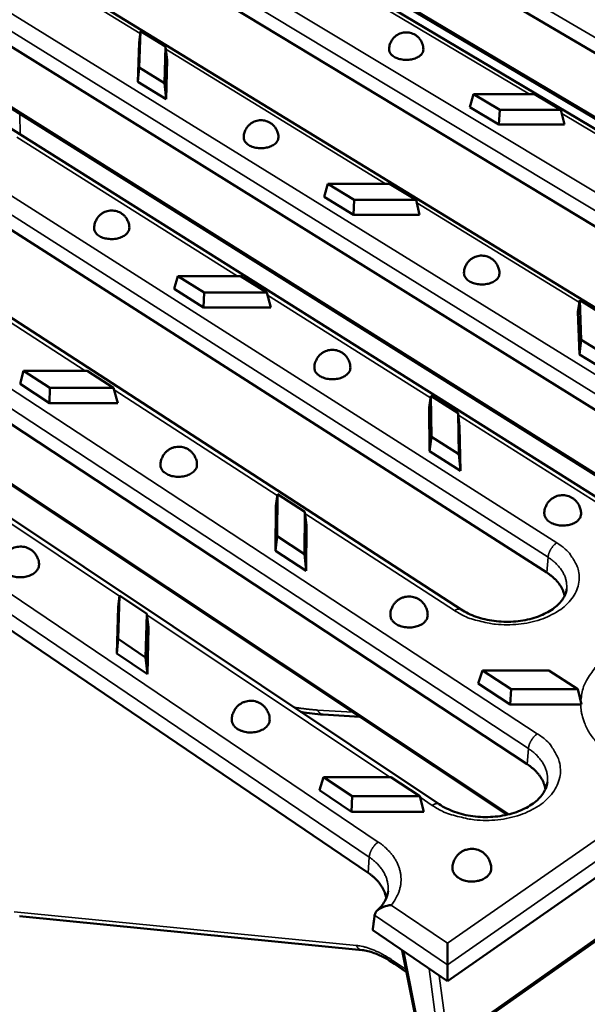
# Model space of a CAD drawing. Units: millimetres. Extents: x 20 to 1662, y 20 to 1168.
# Drawn here: x 1155 to 1263, y 249 to 437 of the extents above; entities that cross this region are included whole.
import ezdxf

# ---------------------------------------------------------------- set-up
doc = ezdxf.new("R2010")
doc.units = ezdxf.units.MM
doc.header["$LTSCALE"] = 2
doc.layers.add('Sichtbar (ISO)', color=7, linetype='Continuous', lineweight=50)
doc.layers.add('Sichtbar schmal (ISO)', color=7, linetype='Continuous', lineweight=35)

msp = doc.modelspace()

# ---------------------------------------------------------------- linework, layer by layer
at = {"layer": 'Sichtbar (ISO)'}
for p, q in [((1364.58, 371.718), (1182.516, 478.842)), ((1349.745, 365.326), (1167.296, 473.962)), ((1356.798, 363.186), (1182.285, 466.929)), ((1337.597, 353.297), (1155.423, 463.414)), ((1322.295, 346.615), (1139.775, 458.314)), ((1301.183, 339.702), (1127.603, 447.572)), ((1285.372, 332.797), (1111.51, 442.241)), ((1127.95, 435.714), (1295.56, 330.54)), ((1177.615, 432.454), (1177.845, 434.654)), ((1177.628, 427.684), (1177.845, 434.654)), ((1177.845, 434.654), (1182.649, 431.713)), ((1177.382, 424.989), (1177.615, 432.454)), ((1255.488, 331.255), (1099.026, 431.298)), ((1182.649, 431.713), (1182.46, 424.709)), ((1182.976, 429.166), (1182.649, 431.713)), ((1182.976, 429.166), (1182.775, 421.66)), ((1177.382, 424.989), (1177.628, 427.684)), ((1182.46, 424.709), (1177.628, 427.684)), ((1239.134, 324.204), (1082.47, 425.725)), ((1182.775, 421.66), (1177.382, 424.989)), ((1182.775, 421.66), (1182.46, 424.709)), ((1240.766, 420.168), (1241.497, 422.62)), ((1241.497, 422.62), (1253.149, 422.62)), ((1246.506, 419.62), (1241.497, 422.62)), ((1253.149, 422.62), (1258.186, 419.62)), ((1246.354, 416.813), (1240.766, 420.168)), ((1246.354, 416.813), (1246.506, 419.62)), ((1258.186, 419.62), (1246.506, 419.62)), ((1258.842, 416.813), (1258.186, 419.62)), ((1258.842, 416.813), (1246.354, 416.813)), ((1251.742, 294.684), (1069.659, 414.575)), ((1234.913, 287.039), (1052.622, 408.748)), ((1212.946, 403.038), (1213.651, 405.502)), ((1213.651, 405.502), (1225.466, 405.502)), ((1218.66, 402.418), (1213.651, 405.502)), ((1225.466, 405.502), (1230.505, 402.418)), ((1247.897, 285.03), (1070.644, 402.798)), ((1218.535, 399.588), (1212.946, 403.038)), ((1218.535, 399.588), (1218.66, 402.418)), ((1230.505, 402.418), (1218.66, 402.418)), ((1231.198, 399.588), (1230.505, 402.418)), ((1231.198, 399.588), (1218.535, 399.588)), ((1039.47, 397.383), (1221.362, 273.944)), ((1184.335, 385.422), (1185.012, 387.898)), ((1185.012, 387.898), (1196.995, 387.898)), ((1190.02, 384.724), (1185.012, 387.898)), ((1196.995, 387.898), (1202.034, 384.724)), ((1189.923, 381.874), (1184.335, 385.422)), ((1189.923, 381.874), (1190.02, 384.724)), ((1202.034, 384.724), (1190.02, 384.724)), ((1202.767, 381.874), (1202.034, 384.724)), ((1202.767, 381.874), (1189.923, 381.874)), ((1261.415, 381.055), (1261.785, 383.269)), ((1262.064, 375.691), (1261.785, 383.269)), ((1261.785, 383.269), (1267.007, 380.072)), ((1261.711, 372.94), (1261.415, 381.055)), ((1261.711, 372.94), (1262.064, 375.691)), ((1267.318, 372.456), (1262.064, 375.691)), ((1267.575, 369.321), (1261.711, 372.94)), ((1154.9, 367.298), (1155.546, 369.785)), ((1155.546, 369.785), (1167.702, 369.785)), ((1160.551, 366.519), (1155.546, 369.785)), ((1167.702, 369.785), (1172.738, 366.519)), ((1160.484, 363.646), (1154.9, 367.298)), ((1160.484, 363.646), (1160.551, 366.519)), ((1172.738, 366.519), (1160.551, 366.519)), ((1173.513, 363.646), (1172.738, 366.519)), ((1232.99, 362.804), (1233.321, 365.021)), ((1233.431, 357.221), (1233.321, 365.021)), ((1233.321, 365.021), (1238.546, 361.731)), ((1173.513, 363.646), (1160.484, 363.646)), ((1233.105, 354.452), (1232.99, 362.804)), ((1238.819, 359.126), (1238.546, 361.731)), ((1238.546, 361.731), (1238.688, 353.891)), ((1238.819, 359.126), (1238.973, 350.726)), ((1233.105, 354.452), (1233.431, 357.221)), ((1238.688, 353.891), (1233.431, 357.221)), ((1238.973, 350.726), (1233.105, 354.452)), ((1238.973, 350.726), (1238.688, 353.891)), ((1203.732, 344.017), (1204.02, 346.237)), ((1203.95, 338.205), (1204.02, 346.237)), ((1204.02, 346.237), (1209.245, 342.849)), ((1203.655, 335.417), (1203.732, 344.017)), ((1209.245, 342.849), (1209.207, 334.775)), ((1209.561, 340.231), (1209.245, 342.849)), ((1209.561, 340.231), (1209.523, 331.58)), ((1203.655, 335.417), (1203.95, 338.205)), ((1209.207, 334.775), (1203.95, 338.205)), ((1209.523, 331.58), (1203.655, 335.417)), ((1209.523, 331.58), (1209.207, 334.775)), ((1173.584, 318.618), (1173.845, 326.892)), ((1173.601, 324.671), (1173.845, 326.892)), ((1173.845, 326.892), (1179.068, 323.402)), ((1173.32, 315.812), (1173.601, 324.671)), ((1179.068, 323.402), (1178.839, 315.084)), ((1179.429, 320.77), (1179.068, 323.402)), ((1179.429, 320.77), (1179.186, 311.858)), ((1173.32, 315.812), (1173.584, 318.618)), ((1178.839, 315.084), (1173.584, 318.618)), ((1179.186, 311.858), (1173.32, 315.812)), ((1179.186, 311.858), (1178.839, 315.084)), ((1242.394, 310.085), (1243.194, 312.602)), ((1243.194, 312.602), (1255.896, 312.602)), ((1248.66, 309.036), (1243.194, 312.602)), ((1255.896, 312.602), (1261.396, 309.036)), ((1248.492, 306.098), (1242.394, 310.085)), ((1248.492, 306.098), (1248.66, 309.036)), ((1261.396, 309.036), (1248.66, 309.036)), ((1262.108, 306.095), (1261.396, 309.036)), ((1261.979, 306.098), (1248.492, 306.098)), ((1212.793, 304.165), (1219.76, 303.724)), ((1212.056, 289.707), (1212.824, 292.232)), ((1212.824, 292.232), (1225.72, 292.232)), ((1218.291, 288.556), (1212.824, 292.232)), ((1225.72, 292.232), (1231.223, 288.556)), ((1218.155, 285.596), (1212.056, 289.707)), ((1218.155, 285.596), (1218.291, 288.556)), ((1231.223, 288.556), (1218.291, 288.556)), ((1231.979, 285.596), (1231.223, 288.556)), ((1236.496, 253.225), (1283.811, 286.265)), ((1231.979, 285.596), (1218.155, 285.596)), ((1277.1, 269.561), (1236.414, 240.899)), ((1154.788, 265.65), (1220.207, 259.17)), ((1222.23, 262.98), (1236.496, 253.225)), ((1230.79, 244.437), (1227.877, 259.118)), ((1226.413, 256.544), (1228.699, 254.977)), ((1236.521, 256.371), (1236.496, 253.225))]:
    msp.add_line(p, q, dxfattribs=at)
at = {"layer": 'Sichtbar (ISO)', "flags": 128}
for points in [[(1225.363, 431.17, -0.0393216), (1225.415, 431.79, -0.0602273), (1225.528, 432.181, -0.0184438), (1225.825, 432.814, -0.0393226), (1225.998, 433.093, -0.0393371), (1226.334, 433.482, -0.039335), (1226.726, 433.814, -0.039345), (1227.166, 434.08, -0.039344), (1227.642, 434.274, -0.0393456), (1228.142, 434.391, -0.0393461), (1228.655, 434.428, -0.0393385), (1229.167, 434.385, -0.0393404), (1229.666, 434.262, -0.0393268), (1230.14, 434.062, -0.0393291), (1230.577, 433.79, -0.039315), (1230.965, 433.454, -0.0393166), (1231.296, 433.06, -0.0393079), (1231.466, 432.779, -0.0184347), (1231.755, 432.144, -0.0602158), (1231.864, 431.751, -0.0393088), (1231.909, 431.13)], [(1231.909, 431.13, -0.0518214), (1231.847, 430.747, -0.0818189), (1231.744, 430.522, -0.0294656), (1231.472, 430.163, -0.0492307), (1231.276, 429.976, -0.0324073), (1230.91, 429.725, -0.0357797), (1230.55, 429.545, -0.0253268), (1230.08, 429.377, -0.0276717), (1229.636, 429.27, -0.0230154), (1229.124, 429.201, -0.0237888), (1228.624, 429.18, -0.0237852), (1228.125, 429.207, -0.0230146), (1227.614, 429.282, -0.0276628), (1227.171, 429.395, -0.0253206), (1226.703, 429.568, -0.035763), (1226.346, 429.753, -0.0323913), (1225.982, 430.008, -0.0492059), (1225.789, 430.198, -0.0294455), (1225.521, 430.56, -0.0817917), (1225.421, 430.786, -0.051796), (1225.363, 431.17)], [(1197.583, 414.306, -0.0392968), (1197.628, 414.936, -0.0601994), (1197.738, 415.335, -0.0184254), (1198.031, 415.98, -0.0392955), (1198.203, 416.265, -0.0393134), (1198.538, 416.664, -0.0393098), (1198.932, 417.006, -0.0393356), (1199.374, 417.282, -0.0393311), (1199.855, 417.485, -0.0393543), (1200.36, 417.61, -0.0393511), (1200.88, 417.654, -0.0393624), (1201.4, 417.617, -0.0393618), (1201.907, 417.498, -0.0393567), (1202.39, 417.302, -0.039359), (1202.836, 417.032, -0.0393395), (1203.234, 416.696, -0.0393437), (1203.575, 416.301, -0.0393177), (1203.75, 416.019, -0.0184392), (1204.051, 415.378, -0.0602167), (1204.166, 414.981, -0.039316), (1204.219, 414.351)], [(1204.219, 414.351, -0.0515258), (1204.161, 413.957, -0.0812095), (1204.06, 413.725, -0.0291573), (1203.788, 413.352, -0.0490692), (1203.593, 413.157, -0.0326848), (1203.225, 412.895, -0.0359642), (1202.862, 412.704, -0.0256682), (1202.388, 412.526, -0.0279662), (1201.939, 412.41, -0.0233521), (1201.421, 412.332, -0.0241121), (1200.914, 412.304, -0.0241174), (1200.407, 412.325, -0.0233534), (1199.888, 412.396, -0.0279795), (1199.437, 412.506, -0.0256776), (1198.961, 412.678, -0.0359889), (1198.596, 412.863, -0.0327087), (1198.225, 413.121, -0.0491053), (1198.027, 413.312, -0.0291862), (1197.75, 413.682, -0.0812483), (1197.646, 413.913, -0.0515623), (1197.583, 414.306)], [(1169.02, 396.965, -0.0392678), (1169.057, 397.605, -0.0601712), (1169.163, 398.011, -0.0184043), (1169.452, 398.669, -0.0392624), (1169.623, 398.961, -0.0392728), (1169.958, 399.37, -0.0392693), (1170.353, 399.723, -0.0393076), (1170.798, 400.008, -0.0392995), (1171.283, 400.221, -0.03935), (1171.794, 400.355, -0.0393411), (1172.32, 400.408, -0.0393837), (1172.848, 400.377, -0.0393778), (1173.364, 400.264, -0.0393955), (1173.857, 400.071, -0.0393952), (1174.312, 399.804, -0.039381), (1174.721, 399.468, -0.0393863), (1175.071, 399.073, -0.0393459), (1175.253, 398.788, -0.0184561), (1175.567, 398.142, -0.0602369), (1175.689, 397.741, -0.0393401), (1175.75, 397.104)], [(1175.75, 397.104, -0.0512144), (1175.697, 396.698, -0.0805975), (1175.597, 396.458, -0.0288419), (1175.325, 396.069, -0.0488847), (1175.131, 395.868, -0.0329352), (1174.762, 395.593, -0.0361243), (1174.395, 395.392, -0.0259954), (1173.918, 395.202, -0.0282445), (1173.463, 395.077, -0.0236817), (1172.939, 394.989, -0.0244259), (1172.425, 394.953, -0.024446), (1171.911, 394.968, -0.023687), (1171.383, 395.034, -0.0282951), (1170.924, 395.141, -0.0260318), (1170.44, 395.31, -0.0362172), (1170.065, 395.496, -0.0330257), (1169.687, 395.755, -0.0490178), (1169.484, 395.949, -0.0289472), (1169.197, 396.326, -0.0807388), (1169.088, 396.562, -0.0513485), (1169.02, 396.965)], [(1239.661, 388.441, -0.0393163), (1239.718, 389.084, -0.0602072), (1239.838, 389.489, -0.0184383), (1240.15, 390.142, -0.0393208), (1240.331, 390.43, -0.0393722), (1240.681, 390.831, -0.039364), (1241.09, 391.172, -0.039397), (1241.547, 391.444, -0.0393936), (1242.041, 391.642, -0.0393951), (1242.56, 391.759, -0.0393979), (1243.091, 391.794, -0.0393672), (1243.621, 391.745, -0.0393752), (1244.137, 391.614, -0.0393245), (1244.626, 391.403, -0.0393341), (1245.076, 391.118, -0.0392837), (1245.476, 390.766, -0.0392907), (1245.817, 390.356, -0.0392607), (1245.99, 390.064, -0.018401), (1246.286, 389.403, -0.0601598), (1246.395, 388.995, -0.0392643), (1246.437, 388.35)], [(1246.437, 388.35, -0.0511818), (1246.371, 387.942, -0.0804082), (1246.263, 387.701, -0.0287783), (1245.976, 387.316, -0.04892), (1245.774, 387.119, -0.0331678), (1245.395, 386.854, -0.0363094), (1245.019, 386.662, -0.0262158), (1244.533, 386.486, -0.0284524), (1244.071, 386.375, -0.0238711), (1243.541, 386.304, -0.024622), (1243.023, 386.285, -0.0246075), (1242.505, 386.318, -0.0238671), (1241.977, 386.403, -0.0284157), (1241.517, 386.527, -0.0261892), (1241.036, 386.715, -0.0362424), (1240.665, 386.917, -0.0331024), (1240.293, 387.192, -0.048825), (1240.096, 387.395, -0.0287035), (1239.819, 387.787, -0.0803081), (1239.717, 388.031, -0.0510865), (1239.661, 388.441)], [(1211.092, 370.357, -0.0392671), (1211.142, 371.01, -0.060149), (1211.258, 371.422, -0.0184017), (1211.566, 372.09, -0.0392677), (1211.745, 372.384, -0.0393332), (1212.095, 372.796, -0.0393204), (1212.506, 373.148, -0.0393879), (1212.965, 373.431, -0.039377), (1213.464, 373.639, -0.0394199), (1213.989, 373.765, -0.0394155), (1214.527, 373.808, -0.0394167), (1215.065, 373.766, -0.0394206), (1215.59, 373.64, -0.0393796), (1216.089, 373.432, -0.0393903), (1216.549, 373.15, -0.0393234), (1216.96, 372.798, -0.0393362), (1217.31, 372.387, -0.03927), (1217.49, 372.092, -0.0184031), (1217.798, 371.425, -0.0601508), (1217.915, 371.013, -0.0392691), (1217.965, 370.359)], [(1217.965, 370.359, -0.0508343), (1217.904, 369.939, -0.079738), (1217.797, 369.689, -0.028432), (1217.51, 369.288, -0.0487062), (1217.309, 369.083, -0.0334371), (1216.929, 368.805, -0.0364794), (1216.549, 368.602, -0.0265798), (1216.06, 368.415, -0.0287608), (1215.591, 368.293, -0.0242405), (1215.055, 368.212, -0.0249736), (1214.529, 368.186, -0.0249742), (1214.004, 368.212, -0.0242407), (1213.467, 368.292, -0.0287622), (1212.999, 368.413, -0.0265809), (1212.509, 368.6, -0.036482), (1212.129, 368.803, -0.0334396), (1211.749, 369.08, -0.0487098), (1211.547, 369.286, -0.0284348), (1211.261, 369.686, -0.0797416), (1211.153, 369.936, -0.0508378), (1211.092, 370.357)], [(1181.688, 351.74, -0.0392117), (1181.73, 352.405, -0.0600888), (1181.843, 352.825, -0.018361), (1182.146, 353.508, -0.0392065), (1182.324, 353.809, -0.039274), (1182.674, 354.233, -0.0392582), (1183.085, 354.596, -0.0393575), (1183.548, 354.89, -0.0393386), (1184.051, 355.109, -0.0394304), (1184.582, 355.245, -0.0394164), (1185.127, 355.297, -0.0394645), (1185.674, 355.262, -0.0394611), (1186.208, 355.142, -0.0394464), (1186.717, 354.939, -0.0394551), (1187.188, 354.659, -0.0393835), (1187.609, 354.308, -0.0394006), (1187.97, 353.896, -0.0393004), (1188.157, 353.599, -0.0184193), (1188.478, 352.927, -0.0601633), (1188.603, 352.51, -0.0392931), (1188.663, 351.847)], [(1188.663, 351.847, -0.0504694), (1188.607, 351.414, -0.0790647), (1188.501, 351.154, -0.0280778), (1188.215, 350.737, -0.0484664), (1188.014, 350.524, -0.0336744), (1187.634, 350.233, -0.0366204), (1187.25, 350.017, -0.0269266), (1186.757, 349.817, -0.0290499), (1186.283, 349.684, -0.0246019), (1185.74, 349.594, -0.0253142), (1185.207, 349.558, -0.0253377), (1184.673, 349.577, -0.0246088), (1184.128, 349.651, -0.0291092), (1183.65, 349.77, -0.0269707), (1183.151, 349.954, -0.0367264), (1182.761, 350.158, -0.0337787), (1182.373, 350.437, -0.0486113), (1182.166, 350.645, -0.0281894), (1181.869, 351.053, -0.0792132), (1181.756, 351.309, -0.0506126), (1181.688, 351.74)], [(1255.004, 342.592, -0.0393091), (1255.068, 343.259, -0.0601744), (1255.196, 343.678, -0.0184303), (1255.524, 344.354, -0.0393198), (1255.714, 344.651, -0.0394354), (1256.08, 345.064, -0.0394167), (1256.506, 345.415, -0.0394877), (1256.982, 345.694, -0.0394807), (1257.496, 345.895, -0.039479), (1258.035, 346.012, -0.0394866), (1258.586, 346.044, -0.0394128), (1259.135, 345.988, -0.039432), (1259.669, 345.847, -0.0393153), (1260.175, 345.623, -0.0393381), (1260.639, 345.324, -0.0392246), (1261.051, 344.954, -0.0392414), (1261.401, 344.526, -0.0391758), (1261.578, 344.221, -0.0183409), (1261.88, 343.531, -0.0600601), (1261.991, 343.106, -0.0391842), (1262.029, 342.436)], [(1262.029, 342.436, -0.0505063), (1261.958, 342, -0.0789628), (1261.842, 341.74, -0.0280739), (1261.54, 341.328, -0.0485649), (1261.331, 341.119, -0.0339433), (1260.939, 340.839, -0.0368454), (1260.544, 340.635, -0.0271605), (1260.042, 340.451, -0.0292782), (1259.559, 340.334, -0.0247876), (1259.009, 340.263, -0.0255146), (1258.471, 340.247, -0.0254782), (1257.934, 340.287, -0.0247766), (1257.388, 340.382, -0.0291866), (1256.91, 340.52, -0.0270919), (1256.416, 340.726, -0.0366823), (1256.03, 340.948, -0.0337825), (1255.649, 341.245, -0.0483438), (1255.448, 341.463, -0.0279043), (1255.163, 341.888, -0.0787375), (1255.057, 342.152, -0.0502883), (1255.004, 342.592)], [(1151.414, 332.569, -0.0391514), (1151.447, 333.245, -0.0600288), (1151.555, 333.673, -0.0183173), (1151.854, 334.372, -0.0391383), (1152.03, 334.681, -0.0391938), (1152.379, 335.116, -0.039177), (1152.791, 335.492, -0.0393035), (1153.257, 335.799, -0.0392763), (1153.765, 336.029, -0.0394239), (1154.302, 336.176, -0.0393978), (1154.855, 336.237, -0.0395085), (1155.41, 336.21, -0.0394942), (1155.955, 336.097, -0.0395242), (1156.474, 335.899, -0.0395275), (1156.956, 335.622, -0.039465), (1157.389, 335.273, -0.0394845), (1157.761, 334.86, -0.0393542), (1157.954, 334.562, -0.0184513), (1158.291, 333.884, -0.0602004), (1158.423, 333.462, -0.0393388), (1158.493, 332.791)], [(1158.493, 332.791, -0.0500899), (1158.443, 332.344, -0.0783932), (1158.339, 332.075, -0.027718), (1158.054, 331.641, -0.0482025), (1157.854, 331.418, -0.0338771), (1157.473, 331.113, -0.0367304), (1157.086, 330.885, -0.0272524), (1156.589, 330.672, -0.0293164), (1156.108, 330.527, -0.0249518), (1155.559, 330.425, -0.0256406), (1155.018, 330.38, -0.0256957), (1154.475, 330.391, -0.0249688), (1153.921, 330.458, -0.0294551), (1153.433, 330.572, -0.0273567), (1152.925, 330.754, -0.036976), (1152.526, 330.958, -0.0341194), (1152.128, 331.239, -0.0485324), (1151.916, 331.448, -0.0279698), (1151.608, 331.864, -0.0787274), (1151.489, 332.127, -0.0504141), (1151.414, 332.569)], [(1258.887, 326.817, 0.0120922), (1258.813, 327.142, 0.0222753), (1258.761, 327.315, 0.0021188), (1258.613, 327.734, 0.012105), (1258.584, 327.806, 0.0113439), (1258.475, 328.053, 0.0116051), (1258.358, 328.29, 0.0107689), (1258.223, 328.532, 0.0110484), (1258.082, 328.762, 0.0101798), (1257.923, 328.998, 0.0104651), (1257.759, 329.221, 0.0095994), (1257.576, 329.45, 0.0098802), (1257.389, 329.666, 0.009044), (1257.183, 329.886, 0.0093129), (1256.976, 330.093, 0.0085246), (1256.748, 330.304, 0.0087765), (1256.519, 330.502, 0.0080476), (1256.466, 330.544, 0.0009755), (1256.023, 330.889, 0.0149204), (1255.839, 331.023, 0.0080564), (1255.488, 331.255)], [(1225.603, 323.148, -0.0392309), (1225.66, 323.827, -0.06008), (1225.783, 324.255, -0.0183721), (1226.107, 324.946, -0.0392361), (1226.295, 325.251, -0.0393794), (1226.661, 325.676, -0.0393521), (1227.089, 326.039, -0.0394807), (1227.568, 326.33, -0.0394613), (1228.087, 326.541, -0.0395243), (1228.632, 326.669, -0.0395207), (1229.19, 326.709, -0.0394933), (1229.748, 326.661, -0.0395069), (1230.292, 326.525, -0.0393998), (1230.808, 326.306, -0.0394252), (1231.283, 326.009, -0.0392809), (1231.706, 325.64, -0.0393075), (1232.067, 325.209, -0.0391827), (1232.251, 324.902, -0.018339), (1232.566, 324.206, -0.0600376), (1232.684, 323.776, -0.0391846), (1232.732, 323.096)], [(1232.732, 323.096, -0.050102), (1232.666, 322.646, -0.0782265), (1232.552, 322.376, -0.0276866), (1232.251, 321.946, -0.0482925), (1232.042, 321.729, -0.0342011), (1231.649, 321.435, -0.0369971), (1231.25, 321.217, -0.0275491), (1230.744, 321.021, -0.0296016), (1230.255, 320.893, -0.0251948), (1229.699, 320.81, -0.0258987), (1229.153, 320.786, -0.0258849), (1228.607, 320.818, -0.0251905), (1228.052, 320.908, -0.0295669), (1227.565, 321.044, -0.0275229), (1227.061, 321.248, -0.0369361), (1226.665, 321.471, -0.0341408), (1226.276, 321.77, -0.0482113), (1226.07, 321.991, -0.027625), (1225.774, 322.425, -0.0781449), (1225.663, 322.696, -0.0500226), (1225.603, 323.148)], [(1195.312, 303.111, -0.0391442), (1195.359, 303.802, -0.0599816), (1195.479, 304.239, -0.0183083), (1195.798, 304.947, -0.0391415), (1195.984, 305.26, -0.039299), (1196.35, 305.698, -0.0392649), (1196.779, 306.074, -0.0394487), (1197.261, 306.377, -0.0394161), (1197.784, 306.6, -0.039554), (1198.336, 306.739, -0.0395362), (1198.902, 306.789, -0.0395736), (1199.469, 306.749, -0.0395777), (1200.023, 306.62, -0.0394997), (1200.55, 306.406, -0.0395241), (1201.036, 306.111, -0.0393617), (1201.471, 305.743, -0.0393966), (1201.843, 305.312, -0.0392139), (1202.034, 305.002, -0.0183532), (1202.364, 304.3, -0.0600392), (1202.49, 303.865, -0.0392071), (1202.549, 303.175)], [(1202.549, 303.175, -0.0496785), (1202.489, 302.71, -0.0774867), (1202.376, 302.43, -0.0272903), (1202.076, 301.982, -0.0479907), (1201.868, 301.755, -0.0344209), (1201.474, 301.446, -0.0371142), (1201.072, 301.215, -0.0279168), (1200.562, 301.004, -0.0299017), (1200.066, 300.864, -0.0255929), (1199.503, 300.77, -0.0262701), (1198.949, 300.736, -0.0262893), (1198.394, 300.76, -0.0255991), (1197.83, 300.844, -0.0299498), (1197.332, 300.975, -0.0279536), (1196.819, 301.177, -0.0371979), (1196.413, 301.401, -0.0345039), (1196.014, 301.703, -0.0480999), (1195.803, 301.926, -0.0273724), (1195.495, 302.369, -0.0775952), (1195.379, 302.647, -0.0497847), (1195.312, 303.111)], [(1255.238, 289.911, 0.0120899), (1255.167, 290.259, 0.022246), (1255.116, 290.446, 0.0021178), (1254.968, 290.897, 0.0121041), (1254.94, 290.975, 0.0114144), (1254.83, 291.24, 0.011654), (1254.711, 291.495, 0.0108814), (1254.574, 291.755, 0.0111421), (1254.43, 292.003, 0.010327), (1254.267, 292.257, 0.0105966), (1254.098, 292.497, 0.0097737), (1253.909, 292.744, 0.0100422), (1253.717, 292.976, 0.0092387), (1253.504, 293.213, 0.0094983), (1253.288, 293.436, 0.0087339), (1253.052, 293.663, 0.0089791), (1252.815, 293.875, 0.0082667), (1252.759, 293.922, 0.0010272), (1252.298, 294.292, 0.0153088), (1252.107, 294.435, 0.0082745), (1251.742, 294.684)], [(1237.465, 274.833, -0.0391833), (1237.527, 275.538, -0.0599879), (1237.658, 275.983, -0.0183333), (1237.998, 276.7, -0.0391948), (1238.195, 277.015, -0.0394442), (1238.576, 277.454, -0.0393973), (1239.023, 277.829, -0.0396081), (1239.521, 278.127, -0.0395775), (1240.06, 278.344, -0.0396661), (1240.626, 278.473, -0.0396641), (1241.205, 278.51, -0.039595), (1241.784, 278.456, -0.0396223), (1242.346, 278.311, -0.0394233), (1242.88, 278.079, -0.0394691), (1243.37, 277.766, -0.039219), (1243.807, 277.379, -0.0392647), (1244.178, 276.929, -0.0390615), (1244.367, 276.609, -0.0182507), (1244.69, 275.882, -0.0598817), (1244.81, 275.434, -0.0390676), (1244.855, 274.727)], [(1244.855, 274.727, -0.0493582), (1244.785, 274.245, -0.076741), (1244.664, 273.954, -0.026952), (1244.346, 273.493, -0.0478406), (1244.13, 273.262, -0.0349332), (1243.724, 272.951, -0.0374858), (1243.306, 272.719, -0.0285286), (1242.783, 272.511, -0.0304466), (1242.272, 272.377, -0.0261719), (1241.696, 272.292, -0.0268449), (1241.129, 272.27, -0.0268083), (1240.562, 272.309, -0.0261595), (1239.989, 272.409, -0.0303552), (1239.482, 272.559, -0.0284578), (1238.963, 272.781, -0.0373295), (1238.552, 273.025, -0.0347778), (1238.153, 273.348, -0.047642), (1237.943, 273.585, -0.0268048), (1237.637, 274.055, -0.076547), (1237.523, 274.348, -0.0491669), (1237.465, 274.833)], [(1221.362, 273.944, -0.008282), (1221.723, 273.691, -0.0153319), (1221.911, 273.545, -0.0010288), (1222.365, 273.17, -0.008276), (1222.42, 273.122, -0.0089493), (1222.655, 272.906, -0.008719), (1222.887, 272.677, -0.0094325), (1223.1, 272.45, -0.0091917), (1223.31, 272.21, -0.0099318), (1223.5, 271.975, -0.009686), (1223.686, 271.726, -0.0104334), (1223.853, 271.482, -0.0101899), (1224.013, 271.225, -0.0109191), (1224.156, 270.973, -0.0106871), (1224.291, 270.71, -0.0113672), (1224.409, 270.451, -0.0111572), (1224.518, 270.183, -0.0117535), (1224.545, 270.105, -0.0020023), (1224.692, 269.646, -0.0216304), (1224.744, 269.457, -0.0117391), (1224.814, 269.103)], [(1236.521, 256.371, 0.0003702), (1236.522, 256.592, 0.0007887), (1236.523, 256.696, 0.0000023), (1236.524, 257.063, 0.000362), (1236.524, 257.066, 0.0002724), (1236.524, 257.277, 0.0002976), (1236.524, 257.471, 0.0002447), (1236.524, 257.694, 0.0002591), (1236.523, 257.903, 0.0002302), (1236.522, 258.132, 0.0002372), (1236.521, 258.353, 0.0002263), (1236.52, 258.581, 0.0002274), (1236.519, 258.809, 0.0002325), (1236.517, 259.033, 0.0002277), (1236.515, 259.262, 0.0002498), (1236.513, 259.476, 0.0002383), (1236.511, 259.701, 0.0002817), (1236.511, 259.703, 0.0000013), (1236.506, 260.116, 0.000595), (1236.505, 260.24, 0.0002859), (1236.501, 260.499)]]:
    msp.add_lwpolyline(points, format="xyb", dxfattribs=at)
at = {"layer": 'Sichtbar (ISO)'}
for points, knots in [([(1239.134, 324.204), (1239.957, 323.671), (1240.94, 323.196), (1243.065, 322.462), (1244.229, 322.19), (1246.625, 321.879), (1247.888, 321.838), (1250.341, 321.999), (1251.562, 322.205), (1253.79, 322.825), (1254.825, 323.247), (1256.567, 324.221), (1257.3, 324.783), (1258.401, 325.933), (1258.785, 326.531), (1259.148, 327.442), (1259.231, 327.777), (1259.269, 328.109)], [0, 0, 0, 0, 0.3092781, 0.3092781, 0.6146818, 0.6146818, 0.925548, 0.925548, 1.2388622, 1.2388622, 1.5502516, 1.5502516, 1.8564116, 1.8564116, 2.1613695, 2.1613695, 2.344107, 2.344107, 2.344107, 2.344107]), ([(1234.913, 287.039), (1235.761, 286.473), (1236.775, 285.969), (1238.965, 285.193), (1240.164, 284.908), (1242.627, 284.584), (1243.922, 284.544), (1246.439, 284.72), (1247.691, 284.94), (1249.974, 285.6), (1251.036, 286.048), (1252.824, 287.083), (1253.577, 287.681), (1254.716, 288.913), (1255.114, 289.557), (1255.482, 290.531), (1255.566, 290.88), (1255.605, 291.226)], [0, 0, 0, 0, 0.3103086, 0.3103086, 0.6160203, 0.6160203, 0.9263285, 0.9263285, 1.2388337, 1.2388337, 1.549603, 1.549603, 1.8559207, 1.8559207, 2.1626121, 2.1626121, 2.3371108, 2.3371108, 2.3371108, 2.3371108]), ([(1223.113, 266.748), (1223.814, 267.4), (1224.337, 268.103), (1224.944, 269.344), (1225.1, 269.896), (1225.154, 270.438)], [0, 0, 0, 0, 0.3178385, 0.3178385, 0.57682057, 0.57682057, 0.57682057, 0.57682057]), ([(1222.603, 265.866), (1222.627, 266.049), (1222.698, 266.228), (1222.94, 266.594), (1223.122, 266.773), (1223.61, 267.138), (1223.938, 267.309), (1224.754, 267.624), (1225.266, 267.741), (1225.776, 267.789), (1225.779, 267.79), (1225.782, 267.79)], [0, 0, 0, 0, 0.05991663, 0.05991663, 0.13008718, 0.13008718, 0.22151002, 0.22151002, 0.34438993, 0.34438993, 0.34515502, 0.34515502, 0.34515502, 0.34515502]), ([(1226.413, 256.544), (1225.063, 257.47), (1223.72, 258.177), (1221.678, 258.92), (1220.897, 259.102), (1220.207, 259.17)], [0, 0, 0, 0, 0.47868818, 0.47868818, 0.80896866, 0.80896866, 0.80896866, 0.80896866])]:
    msp.add_open_spline(points, degree=3, knots=knots, dxfattribs=at)
for points, degree in [([(1212.793, 304.165), (1211.394, 304.253), (1209.965, 304.421), (1208.511, 304.666)], 3), ([(1261.979, 306.098), (1262.021, 306.098), (1262.064, 306.097), (1262.108, 306.095)], 3), ([(1222.603, 265.866), (1222.415, 264.407), (1222.23, 262.98)], 2)]:
    msp.add_open_spline(points, degree=degree, dxfattribs=at)
at = {"layer": 'Sichtbar schmal (ISO)'}
for p, q in [((1182.642, 481.606), (1364.932, 374.612)), ((1339.546, 358.916), (1157.017, 468.666)), ((1357.533, 363.136), (1181.975, 467.469)), ((1155.523, 466.199), (1337.922, 356.211)), ((1303.11, 345.364), (1129.189, 452.878)), ((1149.196, 451.731), (1177.799, 434.214)), ((1127.673, 450.376), (1301.467, 342.631)), ((1210.402, 447.52), (1252.193, 422.62)), ((1257.375, 336.944), (1100.603, 436.659)), ((1296.054, 330.583), (1127.64, 436.234)), ((1099.065, 434.123), (1255.719, 334.192)), ((1182.714, 431.204), (1224.683, 405.502)), ((1253.677, 300.489), (1071.226, 419.992)), ((1069.665, 417.42), (1251.974, 297.658)), ((1154.913, 414.919), (1154.796, 418.868)), ((1258.341, 418.957), (1289.351, 400.481)), ((1154.252, 414.442), (1196.39, 387.898)), ((1223.29, 279.813), (1041.026, 402.858)), ((1248.252, 285.114), (1070.339, 403.293)), ((1230.643, 401.853), (1261.711, 382.826)), ((1039.442, 400.249), (1221.56, 276.938)), ((1124.981, 397.216), (1167.281, 369.785)), ((1202.151, 384.269), (1233.268, 364.667)), ((1172.828, 366.187), (1203.987, 345.98)), ((1238.589, 361.315), (1284.181, 332.595)), ((1142.637, 347.587), (1173.829, 326.745)), ((1209.282, 342.547), (1237.869, 324.008)), ((1255.719, 334.192), (1255.488, 331.255)), ((1179.092, 323.228), (1225.478, 292.232)), ((1218.448, 304.596), (1211.715, 305.017)), ((1251.974, 297.658), (1251.742, 294.684)), ((1280.976, 291.393), (1236.501, 260.499)), ((1231.273, 288.36), (1233.583, 286.816)), ((1236.521, 256.371), (1283.526, 289.121)), ((1221.56, 276.938), (1221.362, 273.944)), ((1277.195, 270.014), (1236.635, 241.449)), ((1236.501, 260.499), (1225.782, 267.79)), ((1219.104, 260.069), (1153.714, 266.505)), ((1222.603, 265.866), (1236.521, 256.371)), ((1231.143, 243.938), (1228.173, 258.916)), ((1228.604, 255.458), (1226.154, 257.136)), ((1233.006, 255.611), (1234.907, 241.34)), ((1236.635, 241.449), (1234.94, 254.289))]:
    msp.add_line(p, q, dxfattribs=at)
at = {"layer": 'Sichtbar schmal (ISO)', "flags": 128}
for points in [[(1237.869, 324.008, 0.0278633), (1240.078, 322.809, 0.0474599), (1241.468, 322.307, 0.0106139), (1244.485, 321.598, 0.0270638), (1245.686, 321.41, 0.0252826), (1247.888, 321.299, 0.0251549), (1250.102, 321.41, 0.0277287), (1252.154, 321.733, 0.0262033), (1254.276, 322.307, 0.0336062), (1256.017, 323.009, 0.0309682), (1257.791, 324.008, 0.0436353), (1259.112, 325.036, 0.0413289), (1260.302, 326.342, 0.0559787), (1261.086, 327.634, 0.0556733), (1261.566, 329.075, 0.0614931), (1261.692, 330.514, 0.0616739), (1261.465, 331.937, 0.0522142), (1261.087, 332.868, 0.0252366), (1260.019, 334.647, 0.0661947), (1259.029, 335.769, 0.0487231), (1257.375, 336.944)], [(1255.719, 334.192, -0.0127585), (1255.74, 334.383, -0.0240534), (1255.759, 334.483, -0.002403), (1255.822, 334.739, -0.0126148), (1255.835, 334.788, -0.0107302), (1255.888, 334.949, -0.0112473), (1255.945, 335.101, -0.0100579), (1256.013, 335.262, -0.0103641), (1256.086, 335.415, -0.0097421), (1256.168, 335.572, -0.009868), (1256.255, 335.724, -0.0097471), (1256.349, 335.873, -0.0097055), (1256.449, 336.019, -0.010073), (1256.552, 336.157, -0.0098596), (1256.663, 336.294, -0.0107544), (1256.773, 336.419, -0.0103477), (1256.892, 336.544, -0.0118656), (1256.928, 336.578, -0.0021337), (1257.132, 336.762, -0.0226235), (1257.213, 336.829, -0.0119901), (1257.375, 336.944)], [(1255.719, 334.192, -0.0107032), (1256.18, 333.886, -0.0193396), (1256.424, 333.702, -0.0016871), (1256.977, 333.248, -0.010687), (1257.062, 333.174, -0.0119839), (1257.346, 332.904, -0.0115409), (1257.628, 332.611, -0.0129499), (1257.875, 332.327, -0.0124821), (1258.117, 332.019, -0.0139521), (1258.326, 331.722, -0.0134817), (1258.525, 331.402, -0.014931), (1258.694, 331.093, -0.0144889), (1258.85, 330.765, -0.0158056), (1258.978, 330.446, -0.015429), (1259.088, 330.111, -0.0164813), (1259.173, 329.785, -0.0162086), (1259.238, 329.447, -0.0168697), (1259.254, 329.322, -0.0039217), (1259.299, 328.778, -0.0297277), (1259.302, 328.536, -0.0167996), (1259.269, 328.109)], [(1239.134, 324.204, 0.0202064), (1239.074, 324.24, 0.0352957), (1239.038, 324.256, 0.0055136), (1238.955, 324.285, 0.0203012), (1238.932, 324.292, 0.0183168), (1238.875, 324.304, 0.0189838), (1238.819, 324.312, 0.0165004), (1238.757, 324.316, 0.017281), (1238.697, 324.316, 0.0146649), (1238.632, 324.312, 0.0154649), (1238.57, 324.304, 0.0129723), (1238.501, 324.291, 0.013726), (1238.436, 324.275, 0.0114939), (1238.365, 324.254, 0.0121661), (1238.299, 324.231, 0.0102433), (1238.225, 324.202, 0.0108218), (1238.157, 324.172, 0.0092056), (1238.14, 324.163, 0.0012758), (1238.014, 324.097, 0.016772), (1237.961, 324.067, 0.0092481), (1237.869, 324.008)], [(1304.499, 308.241, 0.0390683), (1303.331, 310.801, 0.0645229), (1302.318, 312.176, 0.0185487), (1299.882, 314.538, 0.0377452), (1298.561, 315.558, 0.0277099), (1296.027, 317.03, 0.0300523), (1293.55, 318.11, 0.0242595), (1290.592, 319.033, 0.0255278), (1287.707, 319.626, 0.0234864), (1284.613, 319.952, 0.0236018), (1281.517, 319.985, 0.0249748), (1278.546, 319.728, 0.0239399), (1275.488, 319.158, 0.0289606), (1272.853, 318.372, 0.0268144), (1270.119, 317.211, 0.0360202), (1267.972, 315.961, 0.0332752), (1265.857, 314.3, 0.0459833), (1264.76, 313.115, 0.0248524), (1263.064, 310.662, 0.0742168), (1262.409, 309.145, 0.0473276), (1261.986, 306.597)], [(1211.715, 305.017, -0.0014842), (1211.417, 305.037, -0.0029417), (1211.267, 305.048, -0.0000348), (1210.828, 305.083, -0.0014842), (1210.818, 305.084, -0.0014572), (1210.592, 305.104, -0.0014667), (1210.367, 305.126, -0.0014399), (1210.14, 305.149, -0.0014493), (1209.914, 305.173, -0.0014227), (1209.685, 305.199, -0.001432), (1209.459, 305.226, -0.0014057), (1209.229, 305.254, -0.0014149), (1209.002, 305.284, -0.0013888), (1208.771, 305.315, -0.0013979), (1208.543, 305.347, -0.001372), (1208.312, 305.382, -0.0013811), (1208.082, 305.417, -0.0013555), (1208.073, 305.418, -0.0000291), (1207.62, 305.491, -0.0026744), (1207.464, 305.517, -0.0013555), (1207.156, 305.571)], [(1212.793, 304.165, -0.0156909), (1212.707, 304.173, -0.0280115), (1212.659, 304.182, -0.0034699), (1212.552, 304.209, -0.0157239), (1212.528, 304.215, -0.015212), (1212.463, 304.239, -0.0154016), (1212.401, 304.266, -0.0146996), (1212.338, 304.297, -0.0149406), (1212.279, 304.332, -0.01411), (1212.219, 304.371, -0.0143835), (1212.163, 304.414, -0.0134865), (1212.106, 304.461, -0.0137742), (1212.054, 304.51, -0.0128663), (1212.002, 304.564, -0.0131522), (1211.954, 304.619, -0.0122778), (1211.907, 304.68, -0.0125493), (1211.863, 304.741, -0.0117409), (1211.851, 304.76, -0.0020153), (1211.783, 304.874, -0.0212436), (1211.757, 304.924, -0.0117501), (1211.715, 305.017)], [(1261.979, 306.098, 0.025331), (1262.066, 304.814, 0.0431053), (1262.219, 304.073, 0.008381), (1262.697, 302.564, 0.025387), (1262.889, 302.078, 0.0222732), (1263.399, 301.072, 0.0231869), (1263.976, 300.154, 0.0197346), (1264.7, 299.195, 0.0207162), (1265.461, 298.34, 0.0174629), (1266.381, 297.453, 0.0183798), (1267.314, 296.675, 0.0156), (1268.41, 295.88, 0.01638), (1269.5, 295.192, 0.0141592), (1270.744, 294.508, 0.0147772), (1271.973, 293.923, 0.0131036), (1273.338, 293.364, 0.0135602), (1274.684, 292.895, 0.0123875), (1275.129, 292.765, 0.00227), (1277.578, 292.129, 0.0223985), (1278.648, 291.907, 0.0124594), (1280.594, 291.642)], [(1233.583, 286.816, 0.0285818), (1235.842, 285.552, 0.0483877), (1237.278, 285.018, 0.0110808), (1240.362, 284.272, 0.0277951), (1241.612, 284.071, 0.026021), (1243.878, 283.953, 0.0259086), (1246.153, 284.071, 0.0283904), (1248.27, 284.413, 0.0269477), (1250.447, 285.018, 0.034062), (1252.248, 285.765, 0.0315971), (1254.067, 286.816, 0.0435364), (1255.433, 287.909, 0.0413757), (1256.656, 289.284, 0.0548452), (1257.465, 290.652, 0.0544441), (1257.962, 292.173, 0.0597459), (1258.096, 293.694, 0.059959), (1257.867, 295.198, 0.0514521), (1257.481, 296.182, 0.0249493), (1256.388, 298.062, 0.0661359), (1255.381, 299.237, 0.0483109), (1253.677, 300.489)], [(1251.974, 297.658, -0.0128428), (1251.996, 297.852, -0.0242465), (1252.015, 297.953, -0.0024348), (1252.079, 298.214, -0.0126914), (1252.093, 298.263, -0.0106895), (1252.147, 298.429, -0.0112416), (1252.205, 298.583, -0.0099635), (1252.276, 298.748, -0.0102975), (1252.35, 298.905, -0.0096015), (1252.435, 299.066, -0.0097518), (1252.525, 299.222, -0.0095616), (1252.621, 299.376, -0.009544), (1252.724, 299.526, -0.0098388), (1252.83, 299.669, -0.0096515), (1252.944, 299.811, -0.0104634), (1253.057, 299.941, -0.0100868), (1253.18, 300.07, -0.0115052), (1253.216, 300.105, -0.0020119), (1253.426, 300.298, -0.0219738), (1253.51, 300.368, -0.0116252), (1253.677, 300.489)], [(1251.974, 297.658, -0.0108011), (1252.447, 297.335, -0.0195254), (1252.698, 297.14, -0.0017164), (1253.264, 296.66, -0.010788), (1253.352, 296.582, -0.0120087), (1253.644, 296.296, -0.0115939), (1253.932, 295.987, -0.0129056), (1254.186, 295.686, -0.0124722), (1254.433, 295.361, -0.0138246), (1254.648, 295.046, -0.0133933), (1254.851, 294.709, -0.0147103), (1255.025, 294.381, -0.0143093), (1255.183, 294.034, -0.0154909), (1255.314, 293.697, -0.0151528), (1255.426, 293.344, -0.0160855), (1255.513, 292.998, -0.015843), (1255.578, 292.642, -0.0164205), (1255.594, 292.511, -0.003733), (1255.638, 291.934, -0.0290207), (1255.641, 291.678, -0.0163573), (1255.605, 291.226)], [(1234.913, 287.039, 0.0210679), (1234.851, 287.076, 0.036636), (1234.814, 287.093, 0.0059489), (1234.728, 287.124, 0.0211692), (1234.704, 287.131, 0.0189319), (1234.644, 287.144, 0.0196728), (1234.585, 287.152, 0.0169062), (1234.52, 287.155, 0.017765), (1234.458, 287.155, 0.0148967), (1234.388, 287.149, 0.0157653), (1234.323, 287.14, 0.0130782), (1234.25, 287.126, 0.0138846), (1234.183, 287.109, 0.0115172), (1234.107, 287.086, 0.0122259), (1234.037, 287.06, 0.0102168), (1233.96, 287.028, 0.0108183), (1233.888, 286.995, 0.0091521), (1233.869, 286.985, 0.0012636), (1233.736, 286.913, 0.0166787), (1233.68, 286.881, 0.0091994), (1233.583, 286.816)], [(1221.56, 276.938, -0.0132444), (1221.58, 277.132, -0.0249585), (1221.598, 277.235, -0.002581), (1221.66, 277.497, -0.0130863), (1221.674, 277.548, -0.010957), (1221.728, 277.716, -0.0115465), (1221.787, 277.872, -0.0101661), (1221.858, 278.039, -0.0105313), (1221.933, 278.198, -0.0097498), (1222.019, 278.362, -0.0099275), (1222.109, 278.519, -0.0096608), (1222.208, 278.676, -0.009669), (1222.312, 278.829, -0.0098885), (1222.421, 278.975, -0.0097281), (1222.537, 279.119, -0.0104573), (1222.653, 279.252, -0.0101119), (1222.779, 279.384, -0.0114293), (1222.816, 279.419, -0.0019844), (1223.032, 279.617, -0.0217946), (1223.118, 279.689, -0.0115444), (1223.29, 279.813)], [(1225.782, 267.79, 0.0210998), (1226.33, 268.509, 0.0353063), (1226.607, 268.972, 0.0059644), (1227.08, 269.939, 0.0212657), (1227.198, 270.217, 0.0233308), (1227.401, 270.845, 0.0229052), (1227.548, 271.501, 0.0239938), (1227.63, 272.149, 0.0238903), (1227.649, 272.805, 0.0237159), (1227.607, 273.461, 0.0239613), (1227.503, 274.104, 0.022562), (1227.333, 274.758, 0.0231115), (1227.111, 275.379, 0.0208278), (1226.816, 276.017, 0.0215819), (1226.48, 276.607, 0.0188771), (1226.065, 277.216, 0.019717), (1225.623, 277.768, 0.0169936), (1225.424, 277.981, 0.0040434), (1224.554, 278.843, 0.0291149), (1224.109, 279.227, 0.016988), (1223.29, 279.813)], [(1221.56, 276.938, -0.0107592), (1222.025, 276.61, -0.0194748), (1222.271, 276.413, -0.001703), (1222.828, 275.928, -0.0107499), (1222.914, 275.849, -0.0118872), (1223.202, 275.561, -0.0115037), (1223.484, 275.249, -0.012706), (1223.735, 274.944, -0.0123115), (1223.978, 274.617, -0.0135297), (1224.19, 274.299, -0.0131436), (1224.39, 273.959, -0.0143086), (1224.562, 273.628, -0.0139554), (1224.719, 273.279, -0.0149806), (1224.849, 272.937, -0.014688), (1224.961, 272.581, -0.0154799), (1225.049, 272.231, -0.0152744), (1225.115, 271.872, -0.0157489), (1225.131, 271.743, -0.0034557), (1225.18, 271.156, -0.027953), (1225.185, 270.897, -0.0156928), (1225.154, 270.438)], [(1219.104, 260.069, 0.0113769), (1219.147, 259.973, 0.0206215), (1219.175, 259.922, 0.0018943), (1219.245, 259.804, 0.0113693), (1219.257, 259.784, 0.0121558), (1219.301, 259.721, 0.0118929), (1219.349, 259.658, 0.0127342), (1219.398, 259.6, 0.0124599), (1219.451, 259.544, 0.0133254), (1219.505, 259.493, 0.0130516), (1219.562, 259.444, 0.0139003), (1219.62, 259.399, 0.0136414), (1219.681, 259.357, 0.0144231), (1219.742, 259.32, 0.0141959), (1219.805, 259.286, 0.0148546), (1219.869, 259.257, 0.0146759), (1219.936, 259.231, 0.0151571), (1219.959, 259.224, 0.0032391), (1220.07, 259.193, 0.027108), (1220.119, 259.182, 0.0151263), (1220.207, 259.17)], [(1226.154, 257.136, 0.004762), (1225.669, 257.463, 0.0090401), (1225.409, 257.628, 0.0003496), (1224.718, 258.048, 0.004753), (1224.667, 258.078, 0.0052001), (1224.306, 258.283, 0.0050432), (1223.93, 258.486, 0.0055515), (1223.574, 258.668, 0.0053736), (1223.202, 258.849, 0.0059494), (1222.85, 259.01, 0.0057486), (1222.483, 259.168, 0.0063984), (1222.138, 259.307, 0.0061727), (1221.776, 259.442, 0.0069022), (1221.437, 259.558, 0.0066503), (1221.083, 259.669, 0.0074637), (1220.752, 259.763, 0.007185), (1220.405, 259.85, 0.0080832), (1220.333, 259.866, 0.0009878), (1219.745, 259.983, 0.0155491), (1219.526, 260.02, 0.0080996), (1219.104, 260.069)], [(1226.154, 257.136, 0.0085704), (1226.156, 257.085, 0.015675), (1226.159, 257.057, 0.001098), (1226.167, 256.989, 0.0085544), (1226.168, 256.981, 0.0097754), (1226.175, 256.945, 0.0093592), (1226.183, 256.909, 0.0106913), (1226.191, 256.876, 0.0102469), (1226.202, 256.841, 0.0116589), (1226.213, 256.811, 0.0112013), (1226.226, 256.779, 0.0126376), (1226.239, 256.75, 0.0121897), (1226.254, 256.721, 0.0135665), (1226.27, 256.695, 0.0131589), (1226.287, 256.669, 0.0143669), (1226.305, 256.645, 0.0140349), (1226.325, 256.622, 0.0149523), (1226.332, 256.614, 0.003136), (1226.367, 256.58, 0.0268457), (1226.383, 256.567, 0.0148995), (1226.413, 256.544)]]:
    msp.add_lwpolyline(points, format="xyb", dxfattribs=at)

doc.saveas('drawing.dxf')
